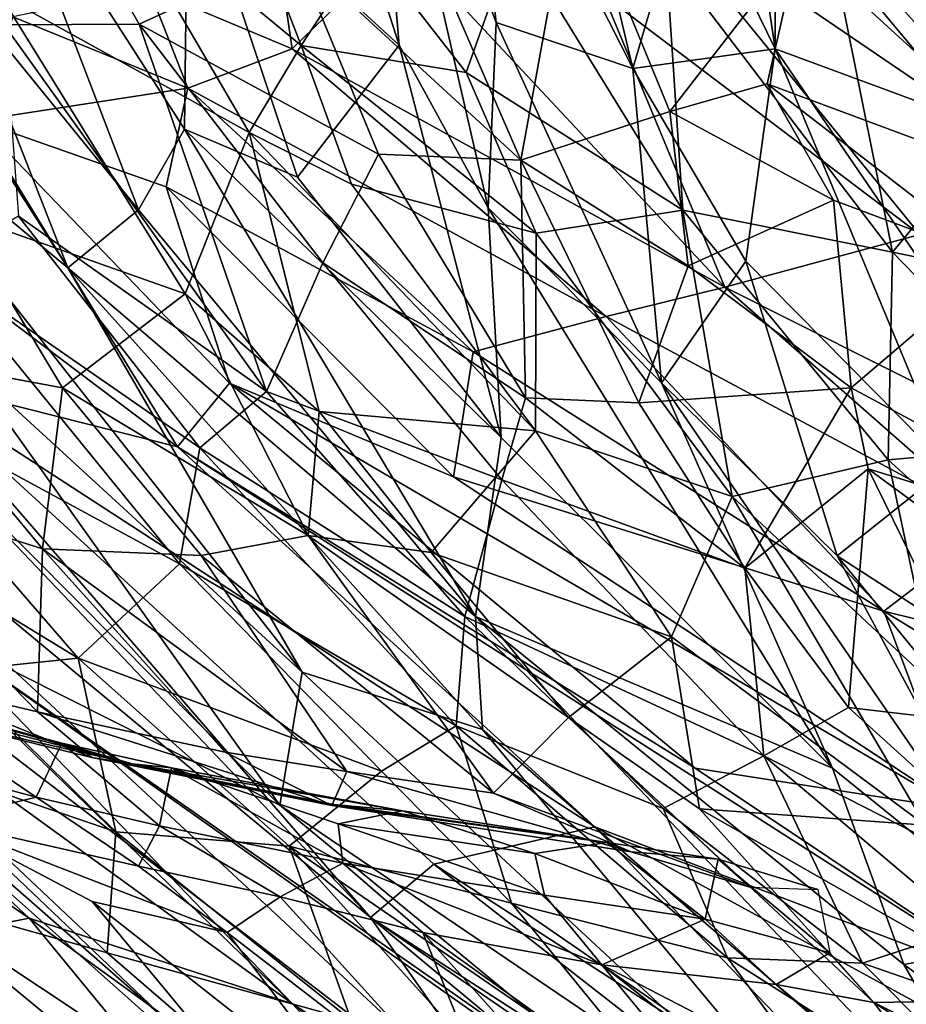
# Model space of a CAD drawing. Units: inches. Extents: x -14.5 to 12.7, y -13.7 to 12.8.
# Drawn here: x -9.3 to -8.4, y -8 to -7 of the extents above; entities that cross this region are included whole.
import ezdxf

# ---------------------------------------------------------------- set-up
doc = ezdxf.new("R2010")
doc.units = ezdxf.units.IN
doc.header["$MEASUREMENT"] = 0
doc.layers.add('SEAT-FABRIC', color=5, linetype='Continuous')

msp = doc.modelspace()

# ---------------------------------------------------------------- linework, layer by layer
at = {"layer": 'SEAT-FABRIC'}
for points in [[(-8.3575, -7.0823, 27.3286), (-8.5517, -6.5794, 26.806), (-8.4335, -6.5593, 26.2321)], [(-8.4335, -6.5593, 26.2321), (-8.2929, -6.8921, 26.5588), (-8.3575, -7.0823, 27.3286)], [(-8.55, -7.0112, 27.7896), (-8.6376, -6.8319, 27.6931), (-8.6136, -6.5825, 27.0714)], [(-8.6136, -6.5825, 27.0714), (-8.5517, -6.5794, 26.806), (-8.55, -7.0112, 27.7896)], [(-8.3575, -7.0823, 27.3286), (-8.55, -7.0112, 27.7896), (-8.5517, -6.5794, 26.806)], [(-8.9357, -7.0075, 28.7739), (-9.1522, -6.8086, 29.0176), (-9.069, -6.5924, 28.5826)], [(-9.069, -6.5924, 28.5826), (-8.9664, -6.6431, 28.3657), (-8.9357, -7.0075, 28.7739)], [(-8.6961, -7.0315, 28.2398), (-8.8689, -6.6897, 28.152), (-8.7965, -6.6075, 27.7896)], [(-8.6961, -7.0315, 28.2398), (-8.7965, -6.6075, 27.7896), (-8.6376, -6.8319, 27.6931)], [(-8.9664, -6.6431, 28.3657), (-8.836, -6.9843, 28.5168), (-8.8443, -7.1743, 28.792)], [(-8.8443, -7.1743, 28.792), (-8.9357, -7.0075, 28.7739), (-8.9664, -6.6431, 28.3657)], [(-8.836, -6.9843, 28.5168), (-8.9664, -6.6431, 28.3657), (-8.8689, -6.6897, 28.152)], [(-8.8689, -6.6897, 28.152), (-8.6961, -7.0315, 28.2398), (-8.836, -6.9843, 28.5168)], [(-9.1547, -6.7013, 16.686), (-9.0362, -7.0079, 16.8363), (-9.2394, -6.8394, 16.9798)], [(-9.0362, -7.0079, 16.8363), (-9.1547, -6.7013, 16.686), (-8.9686, -6.9045, 16.6185)], [(-9.3406, -6.9867, 17.7928), (-9.2023, -6.9858, 17.428), (-9.3353, -6.7531, 17.3753)], [(-9.3353, -6.7531, 17.3753), (-9.2023, -6.9858, 17.428), (-9.0422, -6.9125, 17.0092)], [(-9.3885, -6.948, 29.5418), (-9.3511, -6.7898, 29.3795), (-9.203, -7.1764, 29.4122)], [(-9.1522, -6.8086, 29.0176), (-9.1558, -7.0936, 29.2763), (-9.3511, -6.7898, 29.3795)], [(-9.1558, -7.0936, 29.2763), (-9.203, -7.1764, 29.4122), (-9.3511, -6.7898, 29.3795)], [(-9.1558, -7.0936, 29.2763), (-9.1522, -6.8086, 29.0176), (-9.0398, -7.1429, 29.1258)], [(-9.1522, -6.8086, 29.0176), (-8.9357, -7.0075, 28.7739), (-9.0398, -7.1429, 29.1258)], [(-9.5328, -6.8327, 29.6901), (-9.3885, -6.948, 29.5418), (-9.2754, -7.2358, 29.5448)], [(-9.2754, -7.2358, 29.5448), (-9.5204, -7.0326, 29.7587), (-9.5328, -6.8327, 29.6901)], [(-8.7576, -6.8328, 16.5056), (-8.9049, -6.9085, 16.7852), (-8.8107, -7.1255, 16.9073)], [(-8.8107, -7.1255, 16.9073), (-8.6582, -7.0755, 16.6419), (-8.7576, -6.8328, 16.5056)], [(-8.5257, -6.9048, 16.3161), (-8.7576, -6.8328, 16.5056), (-8.6582, -7.0755, 16.6419)], [(-8.55, -7.0112, 27.7896), (-8.6961, -7.0315, 28.2398), (-8.6376, -6.8319, 27.6931)], [(-8.6847, -6.8538, 28.2827), (-8.3476, -7.0836, 27.7902), (-8.5583, -6.8311, 27.8753)], [(-8.3476, -7.0836, 27.7902), (-8.382, -6.8882, 27.4478), (-8.5583, -6.8311, 27.8753)], [(-8.4161, -6.8297, 16.1495), (-8.5257, -6.9048, 16.3161), (-8.2415, -7.1651, 16.3065)], [(-8.4161, -6.8297, 16.1495), (-8.0908, -7.0282, 16.0593), (-8.0945, -6.8332, 15.9062)], [(-8.0908, -7.0282, 16.0593), (-8.4161, -6.8297, 16.1495), (-8.2415, -7.1651, 16.3065)], [(-9.2394, -6.8394, 16.9798), (-9.0892, -7.0971, 17.0455), (-9.3453, -6.955, 17.3539)], [(-9.2394, -6.8394, 16.9798), (-9.0362, -7.0079, 16.8363), (-9.0892, -7.0971, 17.0455)], [(-8.4017, -7.2018, 28.1845), (-8.6847, -6.8538, 28.2827), (-8.726, -6.9558, 28.5642)], [(-8.6847, -6.8538, 28.2827), (-8.4017, -7.2018, 28.1845), (-8.3476, -7.0836, 27.7902)], [(-8.6623, -6.9143, 16.2615), (-8.4969, -6.8841, 16.0803), (-8.4299, -7.2197, 16.3322)], [(-8.4969, -6.8841, 16.0803), (-8.2096, -6.9185, 15.8823), (-8.317, -7.0836, 16.1015)], [(-8.317, -7.0836, 16.1015), (-8.4299, -7.2197, 16.3322), (-8.4969, -6.8841, 16.0803)], [(-8.8176, -6.8959, 16.4154), (-8.867, -7.0355, 16.6238), (-8.9686, -6.9045, 16.6185)], [(-8.867, -7.0355, 16.6238), (-8.8176, -6.8959, 16.4154), (-8.6447, -7.1766, 16.5065)], [(-8.8176, -6.8959, 16.4154), (-8.6623, -6.9143, 16.2615), (-8.6447, -7.1766, 16.5065)], [(-9.0454, -7.0113, 29.2766), (-8.9325, -6.9016, 28.941), (-9.0583, -6.9223, 29.2019)], [(-8.9325, -6.9016, 28.941), (-9.0454, -7.0113, 29.2766), (-8.6015, -7.2558, 28.7183)], [(-8.9686, -6.9045, 16.6185), (-8.867, -7.0355, 16.6238), (-9.0362, -7.0079, 16.8363)], [(-8.6015, -7.2558, 28.7183), (-8.726, -6.9558, 28.5642), (-8.9325, -6.9016, 28.941)], [(-8.6582, -7.0755, 16.6419), (-8.5583, -7.047, 16.4902), (-8.5257, -6.9048, 16.3161)], [(-8.5583, -7.047, 16.4902), (-8.2415, -7.1651, 16.3065), (-8.5257, -6.9048, 16.3161)], [(-8.9568, -7.1191, 17.1418), (-9.0422, -6.9125, 17.0092), (-9.2023, -6.9858, 17.428)], [(-8.9049, -6.9085, 16.7852), (-9.0422, -6.9125, 17.0092), (-8.8107, -7.1255, 16.9073)], [(-8.9568, -7.1191, 17.1418), (-8.8107, -7.1255, 16.9073), (-9.0422, -6.9125, 17.0092)], [(-8.6447, -7.1766, 16.5065), (-8.6623, -6.9143, 16.2615), (-8.4299, -7.2197, 16.3322)], [(-9.8276, -7.4233, 30.0643), (-10.1441, -6.9269, 30.3182), (-9.0449, -7.9908, 29.5095)], [(-9.4124, -7.6086, 29.781), (-9.0449, -7.9908, 29.5095), (-10.1441, -6.9269, 30.3182)], [(-9.0583, -6.9223, 29.2019), (-9.1921, -6.9493, 29.4532), (-9.0454, -7.0113, 29.2766)], [(-9.203, -7.1764, 29.4122), (-9.2754, -7.2358, 29.5448), (-9.3885, -6.948, 29.5418)], [(-9.3885, -7.1803, 17.8881), (-9.3453, -6.955, 17.3539), (-9.155, -7.2626, 17.4437)], [(-9.155, -7.2626, 17.4437), (-9.3453, -6.955, 17.3539), (-9.0892, -7.0971, 17.0455)], [(-9.1921, -6.9493, 29.4532), (-9.3318, -6.9783, 29.6779), (-9.1521, -7.0516, 29.4812)], [(-9.1521, -7.0516, 29.4812), (-9.0454, -7.0113, 29.2766), (-9.1921, -6.9493, 29.4532)], [(-8.726, -6.9558, 28.5642), (-8.6015, -7.2558, 28.7183), (-8.4017, -7.2018, 28.1845)], [(-9.3682, -7.0849, 29.7928), (-9.1521, -7.0516, 29.4812), (-9.3318, -6.9783, 29.6779)], [(-9.2023, -6.9858, 17.428), (-9.3406, -6.9867, 17.7928), (-9.0715, -7.3628, 17.875)], [(-9.3258, -7.1829, 18.1859), (-9.0715, -7.3628, 17.875), (-9.3406, -6.9867, 17.7928)], [(-9.0715, -7.3628, 17.875), (-9.0137, -7.2307, 17.4472), (-9.2023, -6.9858, 17.428)], [(-9.2023, -6.9858, 17.428), (-9.0137, -7.2307, 17.4472), (-8.9568, -7.1191, 17.1418)], [(-8.6665, -7.3538, 28.67), (-8.8443, -7.1743, 28.792), (-8.836, -6.9843, 28.5168)], [(-8.836, -6.9843, 28.5168), (-8.6961, -7.0315, 28.2398), (-8.6665, -7.3538, 28.67)], [(-9.0892, -7.0971, 17.0455), (-9.0362, -7.0079, 16.8363), (-8.9846, -7.15, 16.9412)], [(-8.8311, -7.41, 29.033), (-9.0398, -7.1429, 29.1258), (-8.9357, -7.0075, 28.7739)], [(-8.7952, -7.2004, 16.7254), (-8.9846, -7.15, 16.9412), (-9.0362, -7.0079, 16.8363)], [(-9.0362, -7.0079, 16.8363), (-8.867, -7.0355, 16.6238), (-8.7952, -7.2004, 16.7254)], [(-8.9357, -7.0075, 28.7739), (-8.8443, -7.1743, 28.792), (-8.8311, -7.41, 29.033)], [(-8.7233, -7.2857, 28.9843), (-9.0454, -7.0113, 29.2766), (-9.1521, -7.0516, 29.4812)], [(-8.6015, -7.2558, 28.7183), (-9.0454, -7.0113, 29.2766), (-8.7233, -7.2857, 28.9843)], [(-8.6961, -7.0315, 28.2398), (-8.55, -7.0112, 27.7896), (-8.5802, -7.2289, 28.2882)], [(-8.3719, -7.44, 28.1711), (-8.5802, -7.2289, 28.2882), (-8.55, -7.0112, 27.7896)], [(-8.55, -7.0112, 27.7896), (-8.3575, -7.0823, 27.3286), (-8.3843, -7.2541, 27.8229)], [(-8.55, -7.0112, 27.7896), (-8.3843, -7.2541, 27.8229), (-8.3719, -7.44, 28.1711)], [(-9.5204, -7.0326, 29.7587), (-9.2754, -7.2358, 29.5448), (-9.0349, -7.6505, 29.4557)], [(-9.0349, -7.6505, 29.4557), (-9.3806, -7.3338, 29.7097), (-9.5204, -7.0326, 29.7587)], [(-8.6447, -7.1766, 16.5065), (-8.7952, -7.2004, 16.7254), (-8.867, -7.0355, 16.6238)], [(-8.6961, -7.0315, 28.2398), (-8.5802, -7.2289, 28.2882), (-8.6665, -7.3538, 28.67)], [(-8.5583, -7.047, 16.4902), (-8.6582, -7.0755, 16.6419), (-8.4904, -7.1664, 16.5467)], [(-8.2415, -7.1651, 16.3065), (-8.5583, -7.047, 16.4902), (-8.3209, -7.2299, 16.447)], [(-8.5583, -7.047, 16.4902), (-8.4904, -7.1664, 16.5467), (-8.3209, -7.2299, 16.447)], [(-9.1521, -7.0516, 29.4812), (-9.3682, -7.0849, 29.7928), (-9.1745, -7.1529, 29.5749)], [(-8.8597, -7.3219, 29.2431), (-9.1521, -7.0516, 29.4812), (-9.1745, -7.1529, 29.5749)], [(-9.1521, -7.0516, 29.4812), (-8.8597, -7.3219, 29.2431), (-8.7233, -7.2857, 28.9843)], [(-8.8107, -7.1255, 16.9073), (-8.6393, -7.2337, 16.8129), (-8.6582, -7.0755, 16.6419)], [(-8.6393, -7.2337, 16.8129), (-8.4904, -7.1664, 16.5467), (-8.6582, -7.0755, 16.6419)], [(-9.3682, -7.0849, 29.7928), (-9.557, -7.1222, 30.0055), (-9.1627, -7.4195, 29.6853)], [(-9.1095, -7.354, 29.5994), (-9.1745, -7.1529, 29.5749), (-9.3682, -7.0849, 29.7928)], [(-9.1095, -7.354, 29.5994), (-9.3682, -7.0849, 29.7928), (-9.1627, -7.4195, 29.6853)], [(-8.0933, -7.2888, 16.1172), (-8.4299, -7.2197, 16.3322), (-8.317, -7.0836, 16.1015)], [(-9.203, -7.1764, 29.4122), (-9.1558, -7.0936, 29.2763), (-8.8573, -7.5935, 29.2161)], [(-9.1558, -7.0936, 29.2763), (-9.0398, -7.1429, 29.1258), (-8.8311, -7.41, 29.033)], [(-8.8311, -7.41, 29.033), (-8.8573, -7.5935, 29.2161), (-9.1558, -7.0936, 29.2763)], [(-9.155, -7.2626, 17.4437), (-9.0892, -7.0971, 17.0455), (-9.0177, -7.3831, 17.3717)], [(-8.7958, -7.4032, 17.009), (-9.0177, -7.3831, 17.3717), (-9.0892, -7.0971, 17.0455)], [(-9.0892, -7.0971, 17.0455), (-8.9846, -7.15, 16.9412), (-8.7958, -7.4032, 17.009)], [(-8.8059, -7.3693, 17.2779), (-8.9568, -7.1191, 17.1418), (-9.0137, -7.2307, 17.4472)], [(-8.8107, -7.1255, 16.9073), (-8.9568, -7.1191, 17.1418), (-8.8059, -7.3693, 17.2779)], [(-9.4446, -7.3485, 29.9405), (-9.1627, -7.4195, 29.6853), (-9.557, -7.1222, 30.0055)], [(-8.6393, -7.2337, 16.8129), (-8.8107, -7.1255, 16.9073), (-8.6898, -7.3742, 17.0868)], [(-8.8059, -7.3693, 17.2779), (-8.6898, -7.3742, 17.0868), (-8.8107, -7.1255, 16.9073)], [(-8.9648, -7.9024, 29.6003), (-9.6848, -7.1465, 30.1245), (-9.829, -7.1854, 30.2344)], [(-9.6848, -7.1465, 30.1245), (-8.9648, -7.9024, 29.6003), (-9.4446, -7.3485, 29.9405)], [(-8.9846, -7.15, 16.9412), (-8.7952, -7.2004, 16.7254), (-8.7958, -7.4032, 17.009)], [(-9.1745, -7.1529, 29.5749), (-8.88, -7.4504, 29.3658), (-8.8597, -7.3219, 29.2431)], [(-8.88, -7.4504, 29.3658), (-9.1745, -7.1529, 29.5749), (-9.1095, -7.354, 29.5994)], [(-8.472, -7.3589, 16.7604), (-8.4904, -7.1664, 16.5467), (-8.6393, -7.2337, 16.8129)], [(-8.3209, -7.2299, 16.447), (-8.4904, -7.1664, 16.5467), (-8.472, -7.3589, 16.7604)], [(-9.4669, -7.3244, 18.5078), (-9.3885, -7.1803, 17.8881), (-9.2808, -7.3588, 17.9868)], [(-9.155, -7.2626, 17.4437), (-9.2808, -7.3588, 17.9868), (-9.3885, -7.1803, 17.8881)], [(-8.8573, -7.5935, 29.2161), (-9.2754, -7.2358, 29.5448), (-9.203, -7.1764, 29.4122)], [(-8.8443, -7.1743, 28.792), (-8.6665, -7.3538, 28.67), (-8.4912, -7.7491, 28.8342)], [(-8.4912, -7.7491, 28.8342), (-8.8311, -7.41, 29.033), (-8.8443, -7.1743, 28.792)], [(-8.7952, -7.2004, 16.7254), (-8.6447, -7.1766, 16.5065), (-8.594, -7.4703, 16.8179)], [(-8.4341, -7.4328, 16.5821), (-8.594, -7.4703, 16.8179), (-8.6447, -7.1766, 16.5065)], [(-8.6447, -7.1766, 16.5065), (-8.4299, -7.2197, 16.3322), (-8.4341, -7.4328, 16.5821)], [(-8.7869, -8.155, 29.4668), (-9.829, -7.1854, 30.2344), (-9.9945, -7.2273, 30.3308)], [(-9.829, -7.1854, 30.2344), (-8.7869, -8.155, 29.4668), (-8.9648, -7.9024, 29.6003)], [(-9.4124, -7.6086, 29.781), (-9.65, -7.1903, 29.9395), (-9.0578, -7.7869, 29.513)], [(-9.65, -7.1903, 29.9395), (-9.3806, -7.3338, 29.7097), (-9.0578, -7.7869, 29.513)], [(-9.4104, -7.2332, 18.618), (-9.14, -7.4205, 18.2159), (-9.3258, -7.1829, 18.1859)], [(-9.0715, -7.3628, 17.875), (-9.3258, -7.1829, 18.1859), (-9.14, -7.4205, 18.2159)], [(-8.7958, -7.4032, 17.009), (-8.7952, -7.2004, 16.7254), (-8.594, -7.4703, 16.8179)], [(-8.292, -7.4113, 28.303), (-8.4017, -7.2018, 28.1845), (-8.6015, -7.2558, 28.7183)], [(-8.2393, -7.4157, 16.3705), (-8.4341, -7.4328, 16.5821), (-8.4299, -7.2197, 16.3322)], [(-8.4299, -7.2197, 16.3322), (-8.0933, -7.2888, 16.1172), (-8.2393, -7.4157, 16.3705)], [(-9.9945, -7.2273, 30.3308), (-8.974, -8.1985, 29.5673), (-8.7869, -8.155, 29.4668)], [(-8.974, -8.1985, 29.5673), (-9.9945, -7.2273, 30.3308), (-9.8133, -7.4514, 30.189)], [(-9.0715, -7.3628, 17.875), (-8.8304, -7.4532, 17.486), (-9.0137, -7.2307, 17.4472)], [(-9.0137, -7.2307, 17.4472), (-8.8304, -7.4532, 17.486), (-8.8059, -7.3693, 17.2779)], [(-8.4866, -7.5314, 28.5638), (-8.6665, -7.3538, 28.67), (-8.5802, -7.2289, 28.2882)], [(-8.5802, -7.2289, 28.2882), (-8.3719, -7.44, 28.1711), (-8.4866, -7.5314, 28.5638)], [(-8.472, -7.3589, 16.7604), (-8.1323, -7.5416, 16.6407), (-8.3209, -7.2299, 16.447)], [(-9.5144, -7.3477, 19.5105), (-9.1608, -7.5396, 18.6628), (-9.4104, -7.2332, 18.618)], [(-9.14, -7.4205, 18.2159), (-9.4104, -7.2332, 18.618), (-9.1608, -7.5396, 18.6628)], [(-9.0349, -7.6505, 29.4557), (-9.2754, -7.2358, 29.5448), (-8.8502, -7.7093, 29.2788)], [(-8.8573, -7.5935, 29.2161), (-8.8502, -7.7093, 29.2788), (-9.2754, -7.2358, 29.5448)], [(-8.6898, -7.3742, 17.0868), (-8.472, -7.3589, 16.7604), (-8.6393, -7.2337, 16.8129)], [(-8.3238, -7.5003, 28.5146), (-8.6015, -7.2558, 28.7183), (-8.7233, -7.2857, 28.9843)], [(-8.6015, -7.2558, 28.7183), (-8.3238, -7.5003, 28.5146), (-8.292, -7.4113, 28.303)], [(-9.2808, -7.3588, 17.9868), (-9.155, -7.2626, 17.4437), (-9.029, -7.5103, 17.6666)], [(-9.0177, -7.3831, 17.3717), (-9.029, -7.5103, 17.6666), (-9.155, -7.2626, 17.4437)], [(-8.4386, -7.5879, 28.8374), (-8.7233, -7.2857, 28.9843), (-8.8597, -7.3219, 29.2431)], [(-8.7233, -7.2857, 28.9843), (-8.4386, -7.5879, 28.8374), (-8.3238, -7.5003, 28.5146)], [(-8.8597, -7.3219, 29.2431), (-8.88, -7.4504, 29.3658), (-8.4386, -7.5879, 28.8374)], [(-9.5445, -7.4467, 19.271), (-9.4669, -7.3244, 18.5078), (-9.3012, -7.5242, 18.5107)], [(-9.2808, -7.3588, 17.9868), (-9.3012, -7.5242, 18.5107), (-9.4669, -7.3244, 18.5078)], [(-9.0349, -7.6505, 29.4557), (-9.0578, -7.7869, 29.513), (-9.3806, -7.3338, 29.7097)], [(-9.5784, -7.4451, 20.3928), (-9.2647, -7.6361, 19.5501), (-9.5144, -7.3477, 19.5105)], [(-9.1608, -7.5396, 18.6628), (-9.5144, -7.3477, 19.5105), (-9.2647, -7.6361, 19.5501)], [(-8.7351, -7.8094, 29.3821), (-9.1627, -7.4195, 29.6853), (-9.4446, -7.3485, 29.9405)], [(-9.4446, -7.3485, 29.9405), (-8.9, -7.8476, 29.5447), (-8.7351, -7.8094, 29.3821)], [(-8.9, -7.8476, 29.5447), (-9.4446, -7.3485, 29.9405), (-8.9648, -7.9024, 29.6003)], [(-9.3012, -7.5242, 18.5107), (-9.2808, -7.3588, 17.9868), (-9.1386, -7.5308, 18.0112)], [(-9.029, -7.5103, 17.6666), (-9.1386, -7.5308, 18.0112), (-9.2808, -7.3588, 17.9868)], [(-8.6322, -7.7492, 29.2397), (-9.1095, -7.354, 29.5994), (-9.1627, -7.4195, 29.6853)], [(-9.14, -7.4205, 18.2159), (-8.8681, -7.5935, 17.9149), (-9.0715, -7.3628, 17.875)], [(-9.1095, -7.354, 29.5994), (-8.6322, -7.7492, 29.2397), (-8.3624, -7.7913, 28.9248)], [(-8.3624, -7.7913, 28.9248), (-8.88, -7.4504, 29.3658), (-9.1095, -7.354, 29.5994)], [(-8.8304, -7.4532, 17.486), (-9.0715, -7.3628, 17.875), (-8.8681, -7.5935, 17.9149)], [(-8.472, -7.3589, 16.7604), (-8.6898, -7.3742, 17.0868), (-8.5813, -7.544, 17.2031)], [(-8.6665, -7.3538, 28.67), (-8.4866, -7.5314, 28.5638), (-8.2749, -7.924, 28.6896)], [(-8.2749, -7.924, 28.6896), (-8.4912, -7.7491, 28.8342), (-8.6665, -7.3538, 28.67)], [(-8.4548, -7.4419, 16.855), (-8.472, -7.3589, 16.7604), (-8.5813, -7.544, 17.2031)], [(-8.1323, -7.5416, 16.6407), (-8.472, -7.3589, 16.7604), (-8.4548, -7.4419, 16.855)], [(-8.8059, -7.3693, 17.2779), (-8.8304, -7.4532, 17.486), (-8.5813, -7.544, 17.2031)], [(-8.6898, -7.3742, 17.0868), (-8.8059, -7.3693, 17.2779), (-8.5813, -7.544, 17.2031)], [(-9.029, -7.5103, 17.6666), (-9.0177, -7.3831, 17.3717), (-8.9029, -7.5279, 17.4154)], [(-8.7958, -7.4032, 17.009), (-8.9029, -7.5279, 17.4154), (-9.0177, -7.3831, 17.3717)], [(-9.3151, -7.9031, 29.6818), (-10.0543, -7.3974, 30.1752), (-9.8276, -7.4233, 30.0643)], [(-9.3151, -7.9031, 29.6818), (-9.4554, -7.9307, 29.7351), (-10.0543, -7.3974, 30.1752)], [(-8.9029, -7.5279, 17.4154), (-8.7958, -7.4032, 17.009), (-8.6562, -7.6143, 17.141)], [(-8.6562, -7.6143, 17.141), (-8.7958, -7.4032, 17.009), (-8.594, -7.4703, 16.8179)], [(-8.8311, -7.41, 29.033), (-8.4912, -7.7491, 28.8342), (-8.8573, -7.5935, 29.2161)], [(-9.0449, -7.9908, 29.5095), (-9.3151, -7.9031, 29.6818), (-9.8276, -7.4233, 30.0643)], [(-9.1627, -7.4195, 29.6853), (-8.7351, -7.8094, 29.3821), (-8.2899, -7.9777, 28.9725)], [(-9.1627, -7.4195, 29.6853), (-8.2899, -7.9777, 28.9725), (-8.6322, -7.7492, 29.2397)], [(-9.1608, -7.5396, 18.6628), (-8.8772, -7.7057, 18.2723), (-9.14, -7.4205, 18.2159)], [(-8.8681, -7.5935, 17.9149), (-9.14, -7.4205, 18.2159), (-8.8772, -7.7057, 18.2723)], [(-8.4341, -7.4328, 16.5821), (-8.2393, -7.4157, 16.3705), (-8.1821, -7.6613, 16.6205)], [(-8.4341, -7.4328, 16.5821), (-8.3845, -7.666, 16.8428), (-8.594, -7.4703, 16.8179)], [(-8.1821, -7.6613, 16.6205), (-8.3845, -7.666, 16.8428), (-8.4341, -7.4328, 16.5821)], [(-8.4548, -7.4419, 16.855), (-8.5813, -7.544, 17.2031), (-8.4749, -7.6869, 17.3011)], [(-8.2577, -7.6791, 28.3368), (-8.4866, -7.5314, 28.5638), (-8.3719, -7.44, 28.1711)], [(-8.4749, -7.6869, 17.3011), (-8.3262, -7.7044, 17.1027), (-8.4548, -7.4419, 16.855)], [(-8.4548, -7.4419, 16.855), (-8.1336, -7.6779, 16.8342), (-8.1323, -7.5416, 16.6407)], [(-8.1336, -7.6779, 16.8342), (-8.4548, -7.4419, 16.855), (-8.3262, -7.7044, 17.1027)], [(-9.8133, -7.4514, 30.189), (-9.3378, -8.0089, 29.7963), (-8.974, -8.1985, 29.5673)], [(-9.2647, -7.6361, 19.5501), (-9.5784, -7.4451, 20.3928), (-9.3937, -7.6497, 20.4309)], [(-9.5445, -7.4467, 19.271), (-9.3012, -7.5242, 18.5107), (-9.3065, -7.6912, 19.1841)], [(-9.3065, -7.6912, 19.1841), (-9.4552, -7.6561, 19.7786), (-9.5445, -7.4467, 19.271)], [(-8.3624, -7.7913, 28.9248), (-8.4386, -7.5879, 28.8374), (-8.88, -7.4504, 29.3658)], [(-8.8681, -7.5935, 17.9149), (-8.5618, -7.7363, 17.5552), (-8.8304, -7.4532, 17.486)], [(-8.5813, -7.544, 17.2031), (-8.8304, -7.4532, 17.486), (-8.5618, -7.7363, 17.5552)], [(-8.3964, -7.8076, 17.094), (-8.6562, -7.6143, 17.141), (-8.594, -7.4703, 16.8179)], [(-8.594, -7.4703, 16.8179), (-8.3845, -7.666, 16.8428), (-8.3964, -7.8076, 17.094)], [(-8.044, -7.6859, 28.2584), (-8.3238, -7.5003, 28.5146), (-8.4386, -7.5879, 28.8374)], [(-9.1386, -7.5308, 18.0112), (-9.029, -7.5103, 17.6666), (-8.839, -7.7748, 17.8708)], [(-9.029, -7.5103, 17.6666), (-8.9029, -7.5279, 17.4154), (-8.7621, -7.6971, 17.4888)], [(-8.7621, -7.6971, 17.4888), (-8.839, -7.7748, 17.8708), (-9.029, -7.5103, 17.6666)], [(-9.1141, -7.7328, 18.5562), (-9.3065, -7.6912, 19.1841), (-9.3012, -7.5242, 18.5107)], [(-9.3012, -7.5242, 18.5107), (-9.1386, -7.5308, 18.0112), (-8.9893, -7.7526, 18.2156)], [(-8.9893, -7.7526, 18.2156), (-9.1141, -7.7328, 18.5562), (-9.3012, -7.5242, 18.5107)], [(-8.839, -7.7748, 17.8708), (-8.9893, -7.7526, 18.2156), (-9.1386, -7.5308, 18.0112)], [(-8.6562, -7.6143, 17.141), (-8.7621, -7.6971, 17.4888), (-8.9029, -7.5279, 17.4154)], [(-8.4866, -7.5314, 28.5638), (-8.2577, -7.6791, 28.3368), (-8.06, -8.0524, 28.5127)], [(-8.06, -8.0524, 28.5127), (-8.2749, -7.924, 28.6896), (-8.4866, -7.5314, 28.5638)], [(-9.2647, -7.6361, 19.5501), (-8.9538, -7.7522, 18.7005), (-9.1608, -7.5396, 18.6628)], [(-8.8772, -7.7057, 18.2723), (-9.1608, -7.5396, 18.6628), (-8.9538, -7.7522, 18.7005)], [(-8.5618, -7.7363, 17.5552), (-8.4749, -7.6869, 17.3011), (-8.5813, -7.544, 17.2031)], [(-8.8681, -7.5935, 17.9149), (-8.8772, -7.7057, 18.2723), (-8.6648, -7.7903, 17.9551)], [(-8.6648, -7.7903, 17.9551), (-8.5618, -7.7363, 17.5552), (-8.8681, -7.5935, 17.9149)], [(-8.8573, -7.5935, 29.2161), (-8.4912, -7.7491, 28.8342), (-8.418, -7.9504, 28.9077)], [(-8.418, -7.9504, 28.9077), (-8.2622, -8.2203, 28.8844), (-8.8573, -7.5935, 29.2161)], [(-8.8502, -7.7093, 29.2788), (-8.8573, -7.5935, 29.2161), (-8.2622, -8.2203, 28.8844)], [(-8.4386, -7.5879, 28.8374), (-8.1474, -7.7658, 28.568), (-8.044, -7.6859, 28.2584)], [(-8.4386, -7.5879, 28.8374), (-8.3624, -7.7913, 28.9248), (-8.1474, -7.7658, 28.568)], [(-9.4124, -7.6086, 29.781), (-8.5128, -8.2367, 29.1197), (-6.8136, -9.4477, 27.8816)], [(-8.5128, -8.2367, 29.1197), (-9.4124, -7.6086, 29.781), (-9.0578, -7.7869, 29.513)], [(-6.8136, -9.4477, 27.8816), (-9.0449, -7.9908, 29.5095), (-9.4124, -7.6086, 29.781)], [(-8.7621, -7.6971, 17.4888), (-8.6562, -7.6143, 17.141), (-8.6275, -7.7907, 17.4334)], [(-8.3964, -7.8076, 17.094), (-8.6275, -7.7907, 17.4334), (-8.6562, -7.6143, 17.141)], [(-9.2647, -7.6361, 19.5501), (-9.3937, -7.6497, 20.4309), (-9.2261, -7.8144, 20.458)], [(-8.9538, -7.7522, 18.7005), (-9.2647, -7.6361, 19.5501), (-9.0483, -7.829, 19.4784)], [(-9.2261, -7.8144, 20.458), (-9.0483, -7.829, 19.4784), (-9.2647, -7.6361, 19.5501)], [(-9.4465, -7.7392, 21.5661), (-9.2261, -7.8144, 20.458), (-9.3937, -7.6497, 20.4309)], [(-9.0578, -7.7869, 29.513), (-9.0349, -7.6505, 29.4557), (-8.4328, -8.2108, 29.0467)], [(-9.0349, -7.6505, 29.4557), (-8.8502, -7.7093, 29.2788), (-8.4328, -8.2108, 29.0467)], [(-9.4552, -7.6561, 19.7786), (-9.3065, -7.6912, 19.1841), (-9.2507, -7.738, 19.1943)], [(-9.2507, -7.738, 19.1943), (-9.4288, -7.6946, 19.9131), (-9.4552, -7.6561, 19.7786)], [(-9.3077, -7.7788, 19.6939), (-9.4892, -7.73, 20.5336), (-9.4595, -7.6756, 20.3616)], [(-9.4595, -7.6756, 20.3616), (-9.4813, -7.6753, 20.3637), (-9.2092, -7.7445, 19.2024)], [(-9.2092, -7.7445, 19.2024), (-9.4813, -7.6753, 20.3637), (-9.4288, -7.6946, 19.9131)], [(-9.4595, -7.6756, 20.3616), (-9.2813, -7.7234, 19.5594), (-9.3077, -7.7788, 19.6939)], [(-9.2813, -7.7234, 19.5594), (-9.4595, -7.6756, 20.3616), (-9.2092, -7.7445, 19.2024)], [(-9.4288, -7.6946, 19.9131), (-9.2507, -7.738, 19.1943), (-9.2092, -7.7445, 19.2024)], [(-9.0047, -7.7873, 18.408), (-9.2507, -7.738, 19.1943), (-9.3065, -7.6912, 19.1841)], [(-9.3065, -7.6912, 19.1841), (-9.1141, -7.7328, 18.5562), (-9.0047, -7.7873, 18.408)], [(-8.5618, -7.7363, 17.5552), (-8.2374, -7.9021, 17.3693), (-8.4749, -7.6869, 17.3011)], [(-8.2374, -7.9021, 17.3693), (-8.3262, -7.7044, 17.1027), (-8.4749, -7.6869, 17.3011)], [(-8.8772, -7.7057, 18.2723), (-8.9538, -7.7522, 18.7005), (-8.8204, -7.8875, 18.7706)], [(-8.8204, -7.8875, 18.7706), (-8.5988, -7.9437, 18.2842), (-8.8772, -7.7057, 18.2723)], [(-8.6648, -7.7903, 17.9551), (-8.8772, -7.7057, 18.2723), (-8.5988, -7.9437, 18.2842)], [(-8.7621, -7.6971, 17.4888), (-8.576, -7.8711, 17.5378), (-8.839, -7.7748, 17.8708)], [(-8.6275, -7.7907, 17.4334), (-8.4489, -7.9893, 17.5714), (-8.7621, -7.6971, 17.4888)], [(-8.2622, -8.2203, 28.8844), (-8.4328, -8.2108, 29.0467), (-8.8502, -7.7093, 29.2788)], [(-9.1812, -7.8084, 19.2067), (-9.3077, -7.7788, 19.6939), (-9.2813, -7.7234, 19.5594)], [(-9.169, -7.7486, 19.1363), (-9.2813, -7.7234, 19.5594), (-9.2092, -7.7445, 19.2024)], [(-9.2813, -7.7234, 19.5594), (-9.169, -7.7486, 19.1363), (-9.1812, -7.8084, 19.2067)], [(-9.4892, -7.73, 20.5336), (-9.3077, -7.7788, 19.6939), (-9.4077, -7.8031, 20.3915)], [(-9.1141, -7.7328, 18.5562), (-8.9893, -7.7526, 18.2156), (-9.0047, -7.7873, 18.408)], [(-8.4605, -7.9491, 17.938), (-8.5618, -7.7363, 17.5552), (-8.6648, -7.7903, 17.9551)], [(-8.4605, -7.9491, 17.938), (-8.3518, -7.9135, 17.5912), (-8.5618, -7.7363, 17.5552)], [(-8.2374, -7.9021, 17.3693), (-8.5618, -7.7363, 17.5552), (-8.3518, -7.9135, 17.5912)], [(-9.4472, -7.8787, 23.0334), (-9.2351, -7.9385, 21.6767), (-9.4465, -7.7392, 21.5661)], [(-9.2261, -7.8144, 20.458), (-9.4465, -7.7392, 21.5661), (-9.2351, -7.9385, 21.6767)], [(-9.2507, -7.738, 19.1943), (-9.0047, -7.7873, 18.408), (-9.0024, -7.7862, 18.5368)], [(-9.0024, -7.7862, 18.5368), (-9.2092, -7.7445, 19.2024), (-9.2507, -7.738, 19.1943)], [(-9.2092, -7.7445, 19.2024), (-8.9321, -7.7928, 18.4047), (-9.169, -7.7486, 19.1363)], [(-9.2092, -7.7445, 19.2024), (-9.0024, -7.7862, 18.5368), (-8.9321, -7.7928, 18.4047)], [(-8.9934, -7.8465, 18.5967), (-9.1812, -7.8084, 19.2067), (-9.169, -7.7486, 19.1363)], [(-9.169, -7.7486, 19.1363), (-8.9321, -7.7928, 18.4047), (-8.9981, -7.8063, 18.588)], [(-9.169, -7.7486, 19.1363), (-8.9981, -7.8063, 18.588), (-8.9934, -7.8465, 18.5967)], [(-9.0483, -7.829, 19.4784), (-8.8204, -7.8875, 18.7706), (-8.9538, -7.7522, 18.7005)], [(-8.6977, -7.8348, 17.7246), (-9.0047, -7.7873, 18.408), (-8.9893, -7.7526, 18.2156)], [(-8.9893, -7.7526, 18.2156), (-8.839, -7.7748, 17.8708), (-8.6977, -7.8348, 17.7246)], [(-8.2899, -7.9777, 28.9725), (-8.3624, -7.7913, 28.9248), (-8.6322, -7.7492, 29.2397)], [(-8.4912, -7.7491, 28.8342), (-8.2749, -7.924, 28.6896), (-8.418, -7.9504, 28.9077)], [(-9.2392, -8.1345, 24.4682), (-9.7534, -7.7747, 25.4358), (-9.3922, -8.0713, 25.6296)], [(-9.7534, -7.7747, 25.4358), (-9.2392, -8.1345, 24.4682), (-9.6398, -7.8116, 24.3736)], [(-8.6977, -7.8348, 17.7246), (-8.839, -7.7748, 17.8708), (-8.576, -7.8711, 17.5378)], [(-9.2028, -7.8496, 19.4629), (-9.4077, -7.8031, 20.3915), (-9.3077, -7.7788, 19.6939)], [(-9.3077, -7.7788, 19.6939), (-9.1812, -7.8084, 19.2067), (-9.2028, -7.8496, 19.4629)], [(-8.4328, -8.2108, 29.0467), (-8.5128, -8.2367, 29.1197), (-9.0578, -7.7869, 29.513)], [(-8.7226, -7.8254, 17.9178), (-9.0024, -7.7862, 18.5368), (-9.0047, -7.7873, 18.408)], [(-8.9321, -7.7928, 18.4047), (-9.0024, -7.7862, 18.5368), (-8.7226, -7.8254, 17.9178)], [(-9.0047, -7.7873, 18.408), (-8.6977, -7.8348, 17.7246), (-8.7226, -7.8254, 17.9178)], [(-8.7965, -7.8367, 18.0787), (-8.9981, -7.8063, 18.588), (-8.9321, -7.7928, 18.4047)], [(-8.9321, -7.7928, 18.4047), (-8.7226, -7.8254, 17.9178), (-8.7965, -7.8367, 18.0787)], [(-8.5988, -7.9437, 18.2842), (-8.4605, -7.9491, 17.938), (-8.6648, -7.7903, 17.9551)], [(-8.2844, -7.9866, 17.2895), (-8.4489, -7.9893, 17.5714), (-8.6275, -7.7907, 17.4334)], [(-8.6275, -7.7907, 17.4334), (-8.3964, -7.8076, 17.094), (-8.2844, -7.9866, 17.2895)], [(-9.4077, -7.8031, 20.3915), (-9.0834, -8.0871, 20.3762), (-9.3572, -8.0099, 21.8538)], [(-9.4077, -7.8031, 20.3915), (-9.2028, -7.8496, 19.4629), (-9.1119, -7.9177, 19.3762)], [(-9.4077, -7.8031, 20.3915), (-9.2504, -7.8858, 19.946), (-9.0834, -8.0871, 20.3762)], [(-9.1119, -7.9177, 19.3762), (-9.2504, -7.8858, 19.946), (-9.4077, -7.8031, 20.3915)], [(-8.7866, -7.8794, 18.0778), (-8.9934, -7.8465, 18.5967), (-8.9981, -7.8063, 18.588)], [(-8.9981, -7.8063, 18.588), (-8.7965, -7.8367, 18.0787), (-8.7866, -7.8794, 18.0778)], [(-9.0133, -8.2374, 23.339), (-9.4472, -7.8787, 23.0334), (-9.6398, -7.8116, 24.3736)], [(-9.0133, -8.2374, 23.339), (-9.6398, -7.8116, 24.3736), (-9.2392, -8.1345, 24.4682)], [(-9.2261, -7.8144, 20.458), (-9.2351, -7.9385, 21.6767), (-8.9848, -8.0076, 20.324)], [(-9.0483, -7.829, 19.4784), (-9.2261, -7.8144, 20.458), (-8.9848, -8.0076, 20.324)], [(-9.0577, -7.881, 18.9564), (-9.2028, -7.8496, 19.4629), (-9.1812, -7.8084, 19.2067)], [(-9.1812, -7.8084, 19.2067), (-8.9934, -7.8465, 18.5967), (-9.0577, -7.881, 18.9564)], [(-8.3663, -8.1927, 29.1454), (-8.7351, -7.8094, 29.3821), (-8.9, -7.8476, 29.5447)], [(-8.7351, -7.8094, 29.3821), (-8.3663, -8.1927, 29.1454), (-8.149, -8.1298, 28.9037)], [(-8.149, -8.1298, 28.9037), (-8.2899, -7.9777, 28.9725), (-8.7351, -7.8094, 29.3821)], [(-8.7965, -7.8367, 18.0787), (-8.7226, -7.8254, 17.9178), (-8.6217, -7.9041, 17.7424)], [(-8.6086, -7.8426, 17.7005), (-8.7226, -7.8254, 17.9178), (-8.6977, -7.8348, 17.7246)], [(-8.7226, -7.8254, 17.9178), (-8.6086, -7.8426, 17.7005), (-8.6217, -7.9041, 17.7424)], [(-8.835, -8.0661, 19.8625), (-8.6378, -8.1114, 19.1679), (-9.0483, -7.829, 19.4784)], [(-8.8204, -7.8875, 18.7706), (-9.0483, -7.829, 19.4784), (-8.6378, -8.1114, 19.1679)], [(-9.0483, -7.829, 19.4784), (-8.9848, -8.0076, 20.324), (-8.835, -8.0661, 19.8625)], [(-8.6217, -7.9041, 17.7424), (-8.7866, -7.8794, 18.0778), (-8.7965, -7.8367, 18.0787)], [(-8.6977, -7.8348, 17.7246), (-8.576, -7.8711, 17.5378), (-8.6086, -7.8426, 17.7005)], [(-8.9114, -7.9176, 18.5448), (-9.0577, -7.881, 18.9564), (-8.9934, -7.8465, 18.5967)], [(-8.7277, -7.9507, 18.1065), (-8.9114, -7.9176, 18.5448), (-8.9934, -7.8465, 18.5967)], [(-8.9934, -7.8465, 18.5967), (-8.7866, -7.8794, 18.0778), (-8.7277, -7.9507, 18.1065)], [(-8.1852, -8.4053, 29.0284), (-8.9, -7.8476, 29.5447), (-8.9648, -7.9024, 29.6003)], [(-8.9, -7.8476, 29.5447), (-8.1852, -8.4053, 29.0284), (-8.3663, -8.1927, 29.1454)], [(-8.6217, -7.9041, 17.7424), (-8.6086, -7.8426, 17.7005), (-8.4941, -7.9386, 17.5603)], [(-8.5062, -7.8735, 17.5622), (-8.6086, -7.8426, 17.7005), (-8.576, -7.8711, 17.5378)], [(-8.6086, -7.8426, 17.7005), (-8.5062, -7.8735, 17.5622), (-8.4941, -7.9386, 17.5603)], [(-9.0577, -7.881, 18.9564), (-9.1119, -7.9177, 19.3762), (-9.2028, -7.8496, 19.4629)], [(-8.8291, -8.2892, 22.1443), (-9.4472, -7.8787, 23.0334), (-9.0133, -8.2374, 23.339)], [(-9.4472, -7.8787, 23.0334), (-8.8291, -8.2892, 22.1443), (-9.2351, -7.9385, 21.6767)], [(-9.1119, -7.9177, 19.3762), (-8.9658, -8.1103, 19.8101), (-9.2504, -7.8858, 19.946)], [(-8.9658, -8.1103, 19.8101), (-9.0834, -8.0871, 20.3762), (-9.2504, -7.8858, 19.946)], [(-9.1119, -7.9177, 19.3762), (-9.0577, -7.881, 18.9564), (-8.8212, -8.1421, 19.2782)], [(-8.9114, -7.9176, 18.5448), (-8.8212, -8.1421, 19.2782), (-9.0577, -7.881, 18.9564)], [(-8.5988, -7.9437, 18.2842), (-8.8204, -7.8875, 18.7706), (-8.4551, -8.1392, 18.6505)], [(-8.6378, -8.1114, 19.1679), (-8.4551, -8.1392, 18.6505), (-8.8204, -7.8875, 18.7706)], [(-8.7866, -7.8794, 18.0778), (-8.6217, -7.9041, 17.7424), (-8.7277, -7.9507, 18.1065)], [(-9.4554, -7.9307, 29.7351), (-9.3151, -7.9031, 29.6818), (-8.9688, -8.3245, 29.3757)], [(-9.3151, -7.9031, 29.6818), (-9.0449, -7.9908, 29.5095), (-8.7512, -8.3116, 29.2769)], [(-8.9688, -8.3245, 29.3757), (-9.3151, -7.9031, 29.6818), (-8.7512, -8.3116, 29.2769)], [(-8.9648, -7.9024, 29.6003), (-6.9332, -9.2999, 28.1192), (-8.1852, -8.4053, 29.0284)], [(-6.9332, -9.2999, 28.1192), (-8.9648, -7.9024, 29.6003), (-8.0615, -8.6544, 28.9376)], [(-8.7869, -8.155, 29.4668), (-8.0615, -8.6544, 28.9376), (-8.9648, -7.9024, 29.6003)], [(-8.549, -7.9709, 17.735), (-8.7277, -7.9507, 18.1065), (-8.6217, -7.9041, 17.7424)], [(-8.6217, -7.9041, 17.7424), (-8.4941, -7.9386, 17.5603), (-8.549, -7.9709, 17.735)], [(-8.8212, -8.1421, 19.2782), (-8.9658, -8.1103, 19.8101), (-9.1119, -7.9177, 19.3762)], [(-8.9114, -7.9176, 18.5448), (-8.7277, -7.9507, 18.1065), (-8.5291, -8.1917, 18.4516)], [(-8.5291, -8.1917, 18.4516), (-8.6717, -8.1854, 18.9011), (-8.9114, -7.9176, 18.5448)], [(-8.8212, -8.1421, 19.2782), (-8.9114, -7.9176, 18.5448), (-8.6717, -8.1854, 18.9011)], [(-8.4605, -7.9491, 17.938), (-8.1381, -8.0614, 17.5977), (-8.3518, -7.9135, 17.5912)], [(-8.418, -7.9504, 28.9077), (-8.2749, -7.924, 28.6896), (-7.9762, -8.2716, 28.5998)], [(-8.9688, -8.3245, 29.3757), (-9.4553, -8.068, 29.6723), (-9.4554, -7.9307, 29.7351)], [(-8.9848, -8.0076, 20.324), (-9.2351, -7.9385, 21.6767), (-8.8291, -8.2892, 22.1443)], [(-8.4551, -8.1392, 18.6505), (-8.2371, -8.1736, 18.1732), (-8.5988, -7.9437, 18.2842)], [(-8.4605, -7.9491, 17.938), (-8.5988, -7.9437, 18.2842), (-8.2371, -8.1736, 18.1732)], [(-8.4489, -7.9893, 17.5714), (-8.549, -7.9709, 17.735), (-8.4941, -7.9386, 17.5603)], [(-8.7277, -7.9507, 18.1065), (-8.549, -7.9709, 17.735), (-8.3171, -8.1636, 17.822)], [(-8.3171, -8.1636, 17.822), (-8.4932, -8.1357, 18.1415), (-8.7277, -7.9507, 18.1065)], [(-8.4932, -8.1357, 18.1415), (-8.5291, -8.1917, 18.4516), (-8.7277, -7.9507, 18.1065)], [(-8.1381, -8.0614, 17.5977), (-8.4605, -7.9491, 17.938), (-8.2371, -8.1736, 18.1732)], [(-8.2622, -8.2203, 28.8844), (-8.418, -7.9504, 28.9077), (-7.9762, -8.2716, 28.5998)], [(-9.5648, -7.9655, 23.4497), (-9.3572, -8.0099, 21.8538), (-8.9589, -8.4323, 23.4042)], [(-9.5648, -7.9655, 23.4497), (-8.9589, -8.4323, 23.4042), (-9.3316, -8.2086, 24.4004)], [(-8.3171, -8.1636, 17.822), (-8.549, -7.9709, 17.735), (-8.4489, -7.9893, 17.5714)], [(-8.4489, -7.9893, 17.5714), (-8.2844, -7.9866, 17.2895), (-8.2594, -8.0837, 17.4769)], [(-9.0449, -7.9908, 29.5095), (-6.8136, -9.4477, 27.8816), (-8.1263, -8.6954, 28.8314)], [(-8.7512, -8.3116, 29.2769), (-9.0449, -7.9908, 29.5095), (-8.1263, -8.6954, 28.8314)], [(-8.4489, -7.9893, 17.5714), (-8.138, -8.1906, 17.5536), (-8.3171, -8.1636, 17.822)], [(-8.138, -8.1906, 17.5536), (-8.4489, -7.9893, 17.5714), (-8.2594, -8.0837, 17.4769)]]:
    msp.add_3dface(points, dxfattribs=at)

doc.saveas('drawing.dxf')
